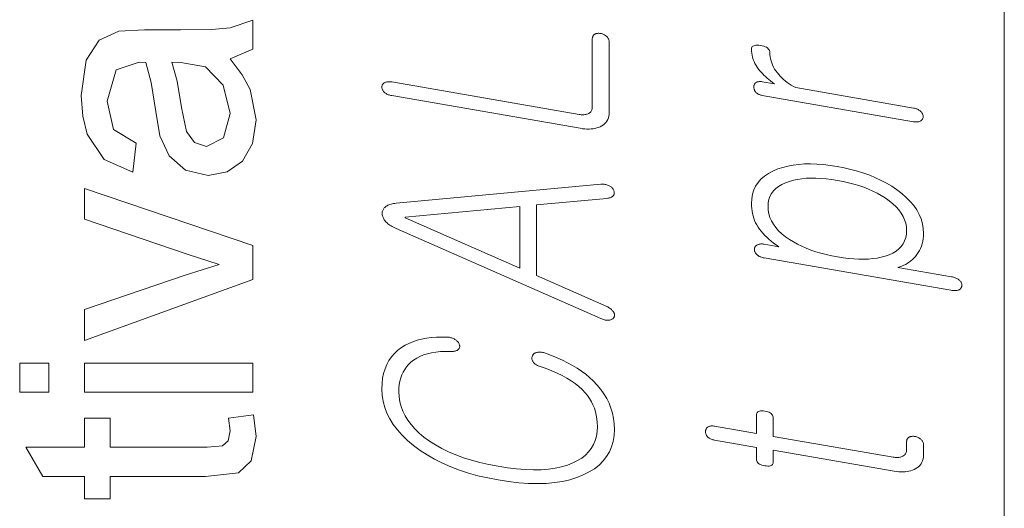
# Model space of a CAD drawing. Extents: x 0 to 210, y 0 to 297.
# Drawn here: x 9 to 16, y 30 to 34 of the extents above; entities that cross this region are included whole.
import ezdxf

# ---------------------------------------------------------------- set-up
doc = ezdxf.new("R2010")
doc.units = 0

msp = doc.modelspace()

# ---------------------------------------------------------------- linework, layer by layer
at = {"color": 7, "lineweight": 13}
msp.add_line((16, 291), (16, 6), dxfattribs=at)
for points in [[(10.68527, 33.25938), (10.768474, 33.150436), (10.822944, 33.049309), (10.863048, 32.84063), (10.839914, 32.678173), (10.770514, 32.558163), (10.665088, 32.484074), (10.533881, 32.459377), (10.379715, 32.496704), (10.267735, 32.594448), (10.203673, 32.73056), (10.174506, 32.898617), (10.14369, 33.097572), (10.107492, 33.236115), (10.059923, 33.237156), (9.902632, 33.184032), (9.840826, 32.97049), (9.884923, 32.77483), (10.040826, 32.681602), (10.018603, 32.481602), (9.820166, 32.568405), (9.703847, 32.743061), (9.673247, 32.866409), (9.663048, 33.007992), (9.698291, 33.250698), (9.787006, 33.388023), (9.922075, 33.449657), (10.097075, 33.459377), (10.34534, 33.459377), (10.560313, 33.462719), (10.685791, 33.472748), (10.840826, 33.526047), (10.840826, 33.326046)], [(11.795498, 33.00779), (13.088761, 32.783215), (13.104679, 32.7808), (13.120098, 32.779167), (13.135021, 32.77832), (13.149446, 32.778252), (13.163373, 32.778973), (13.176804, 32.780472), (13.189735, 32.782753), (13.202171, 32.785824), (13.214108, 32.789673), (13.22555, 32.794308), (13.237363, 32.800438), (13.247932, 32.807388), (13.257259, 32.815163), (13.265342, 32.823761), (13.272182, 32.833176), (13.277778, 32.843414), (13.282129, 32.854477), (13.285238, 32.866364), (13.287104, 32.879066), (13.287725, 32.892593), (13.287725, 33.375885), (13.287539, 33.380371), (13.28698, 33.384743), (13.286047, 33.388996), (13.284741, 33.393127), (13.283062, 33.397148), (13.281011, 33.401051), (13.278585, 33.404835), (13.275787, 33.408501), (13.272616, 33.412056), (13.269073, 33.415485), (13.265695, 33.418373), (13.262192, 33.421043), (13.258565, 33.423492), (13.254813, 33.42572), (13.250937, 33.427727), (13.246938, 33.429512), (13.242813, 33.431076), (13.238564, 33.432419), (13.234192, 33.43354), (13.229694, 33.434448), (13.224803, 33.435173), (13.220078, 33.435631), (13.215518, 33.435814), (13.211124, 33.43573), (13.206897, 33.435371), (13.202834, 33.434746), (13.198937, 33.433846), (13.195208, 33.432678), (13.191643, 33.431236), (13.188244, 33.42952), (13.185093, 33.427254), (13.182275, 33.424744), (13.179788, 33.421989), (13.177632, 33.418999), (13.175808, 33.415771), (13.174316, 33.412304), (13.173156, 33.4086), (13.172326, 33.404652), (13.171829, 33.400467), (13.171663, 33.396042), (13.171663, 32.929413), (13.171373, 32.922947), (13.170503, 32.916885), (13.169052, 32.911232), (13.167021, 32.905975), (13.16441, 32.901131), (13.161218, 32.896683), (13.157446, 32.892639), (13.153093, 32.889), (13.148161, 32.885773), (13.142648, 32.882942), (13.137549, 32.880947), (13.132202, 32.879299), (13.126606, 32.877998), (13.120762, 32.877045), (13.114669, 32.876434), (13.108327, 32.876175), (13.101736, 32.876259), (13.094896, 32.87669), (13.087809, 32.877464), (13.080472, 32.878586), (11.795498, 33.101723), (11.78901, 33.102695), (11.782813, 33.103317), (11.776907, 33.103584), (11.77129, 33.1035), (11.765964, 33.103062), (11.760927, 33.102272), (11.756182, 33.101124), (11.751725, 33.099625), (11.74756, 33.097775), (11.743684, 33.095566), (11.740534, 33.093342), (11.737715, 33.090965), (11.735228, 33.088448), (11.733072, 33.085773), (11.731249, 33.082954), (11.729756, 33.079987), (11.728596, 33.07687), (11.727767, 33.073608), (11.727269, 33.07019), (11.727103, 33.066631), (11.727269, 33.062721), (11.727767, 33.058884), (11.728596, 33.055099), (11.729756, 33.051384), (11.731249, 33.047729), (11.733072, 33.04414), (11.735228, 33.040615), (11.737715, 33.037155), (11.740534, 33.033756), (11.743684, 33.030418), (11.74756, 33.027157), (11.751725, 33.024117), (11.756182, 33.021297), (11.760927, 33.0187), (11.765964, 33.016327), (11.77129, 33.014175), (11.776907, 33.012245), (11.782813, 33.010536), (11.78901, 33.009052)], [(14.338503, 33.008968), (15.376845, 32.828659), (15.382938, 32.82774), (15.388783, 32.827133), (15.394379, 32.826843), (15.399726, 32.826866), (15.404824, 32.827209), (15.409674, 32.827869), (15.414275, 32.828842), (15.418628, 32.830132), (15.422731, 32.831734), (15.426586, 32.833656), (15.429736, 32.835899), (15.432555, 32.838318), (15.435041, 32.840916), (15.437198, 32.843697), (15.439021, 32.846649), (15.440514, 32.849785), (15.441674, 32.853096), (15.442503, 32.85659), (15.443001, 32.86026), (15.443166, 32.864109), (15.443001, 32.867729), (15.442503, 32.871315), (15.441674, 32.874866), (15.440514, 32.878387), (15.439021, 32.881874), (15.437198, 32.88533), (15.435041, 32.888748), (15.432555, 32.892128), (15.429736, 32.895485), (15.426586, 32.898804), (15.422731, 32.902351), (15.418628, 32.90564), (15.414275, 32.908669), (15.409674, 32.911438), (15.404824, 32.913948), (15.399726, 32.916195), (15.394379, 32.918182), (15.388783, 32.919914), (15.382938, 32.921387), (15.376845, 32.922592), (14.568555, 33.06295), (14.552741, 33.071392), (14.537632, 33.0802), (14.523229, 33.089363), (14.509529, 33.098896), (14.496534, 33.108788), (14.484243, 33.119041), (14.472658, 33.129658), (14.461778, 33.14064), (14.451601, 33.151978), (14.44213, 33.163685), (14.432285, 33.177078), (14.423477, 33.19062), (14.415705, 33.204315), (14.408969, 33.218166), (14.40327, 33.23217), (14.398606, 33.24633), (14.394979, 33.260635), (14.392389, 33.275101), (14.390835, 33.289719), (14.390316, 33.304489), (14.389674, 33.311783), (14.387747, 33.318512), (14.384534, 33.324677), (14.380036, 33.330273), (14.374254, 33.335308), (14.367187, 33.339775), (14.358834, 33.343681), (14.349197, 33.347019), (14.338275, 33.349792), (14.326068, 33.352005), (14.314254, 33.353436), (14.303684, 33.354015), (14.294358, 33.353741), (14.286275, 33.352615), (14.279435, 33.350636), (14.27384, 33.347805), (14.269487, 33.344124), (14.266378, 33.339588), (14.264513, 33.334198), (14.263891, 33.327957), (14.264389, 33.313477), (14.265881, 33.299126), (14.268368, 33.284912), (14.27185, 33.270821), (14.276327, 33.256866), (14.281798, 33.243034), (14.288264, 33.22934), (14.295726, 33.215771), (14.304182, 33.202332), (14.313633, 33.189026), (14.321445, 33.178947), (14.329964, 33.168861), (14.339187, 33.158775), (14.349114, 33.148689), (14.359747, 33.138603), (14.371083, 33.128513), (14.383124, 33.11842), (14.395871, 33.10833), (14.409322, 33.098236), (14.423477, 33.088142), (14.338503, 33.102898), (14.332824, 33.103737), (14.327394, 33.104221), (14.322213, 33.104362), (14.31728, 33.10416), (14.312596, 33.103607), (14.308161, 33.102715), (14.303974, 33.101471), (14.300036, 33.099884), (14.296348, 33.097946), (14.292907, 33.095665), (14.290545, 33.093304), (14.28843, 33.090805), (14.286565, 33.088177), (14.284948, 33.085411), (14.283581, 33.082512), (14.282461, 33.079483), (14.281591, 33.076313), (14.28097, 33.073013), (14.280596, 33.06958), (14.280472, 33.06601), (14.280617, 33.062103), (14.281052, 33.058273), (14.281777, 33.054512), (14.282793, 33.050819), (14.284099, 33.047199), (14.285694, 33.043648), (14.28758, 33.040169), (14.289757, 33.036766), (14.292223, 33.033424), (14.294979, 33.030159), (14.298399, 33.026974), (14.302026, 33.024029), (14.305861, 33.021317), (14.309902, 33.018845), (14.314151, 33.016605), (14.318606, 33.014603), (14.32327, 33.01284), (14.32814, 33.011311), (14.333218, 33.010021)], [(10.285271, 33.237156), (10.320861, 33.107819), (10.350548, 32.926739), (10.38527, 32.760769), (10.441521, 32.685768), (10.523812, 32.659378), (10.63909, 32.716843), (10.68527, 32.885075), (10.637875, 33.080212), (10.516173, 33.205559), (10.347423, 33.236115)], [(15.631767, 31.670851), (15.63869, 31.669785), (15.645363, 31.669033), (15.651788, 31.668602), (15.657964, 31.668482), (15.663892, 31.66868), (15.66957, 31.669193), (15.675, 31.670025), (15.680182, 31.671169), (15.685115, 31.67263), (15.689798, 31.67441), (15.693342, 31.67658), (15.696513, 31.678938), (15.699311, 31.681482), (15.701736, 31.684214), (15.703788, 31.68713), (15.705467, 31.690231), (15.706773, 31.69352), (15.707705, 31.696995), (15.708264, 31.700651), (15.708451, 31.704498), (15.708658, 31.708052), (15.708451, 31.711588), (15.707829, 31.715107), (15.706793, 31.718603), (15.705342, 31.722082), (15.703477, 31.725544), (15.701198, 31.728985), (15.698503, 31.732405), (15.695395, 31.735809), (15.691871, 31.739195), (15.687601, 31.742815), (15.683084, 31.746174), (15.678316, 31.749275), (15.673301, 31.752115), (15.668036, 31.754696), (15.662524, 31.757017), (15.656762, 31.759077), (15.650752, 31.760878), (15.644493, 31.762421), (15.637985, 31.763702), (15.269073, 31.827763), (15.283332, 31.831968), (15.297093, 31.836897), (15.310358, 31.842546), (15.323125, 31.848919), (15.335394, 31.856016), (15.347166, 31.863832), (15.35844, 31.872375), (15.369218, 31.881639), (15.379498, 31.891628), (15.38928, 31.902334), (15.399912, 31.915533), (15.409426, 31.929317), (15.417819, 31.943695), (15.425094, 31.958656), (15.431249, 31.974207), (15.436285, 31.990349), (15.440203, 32.007072), (15.443001, 32.024391), (15.444679, 32.042297), (15.445239, 32.060787), (15.443395, 32.094894), (15.43786, 32.12812), (15.428638, 32.16048), (15.415726, 32.191963), (15.399125, 32.222569), (15.378835, 32.252304), (15.354856, 32.281158), (15.327187, 32.309143), (15.29583, 32.336254), (15.260783, 32.362492), (15.227228, 32.385014), (15.192058, 32.406059), (15.15527, 32.425629), (15.116866, 32.443718), (15.076845, 32.460335), (15.035208, 32.475475), (14.991954, 32.489136), (14.947083, 32.50132), (14.900597, 32.512032), (14.852492, 32.521263), (14.80441, 32.528732), (14.757985, 32.534157), (14.713218, 32.537537), (14.670109, 32.538872), (14.628658, 32.538162), (14.588865, 32.535404), (14.550731, 32.530605), (14.514255, 32.523758), (14.479436, 32.514866), (14.446275, 32.503929), (14.411622, 32.489796), (14.380617, 32.473518), (14.353259, 32.455086), (14.32955, 32.434509), (14.309487, 32.411781), (14.293073, 32.386909), (14.280306, 32.359886), (14.271187, 32.330711), (14.265716, 32.299393), (14.263891, 32.265923), (14.264347, 32.248501), (14.265716, 32.231369), (14.267995, 32.214539), (14.271187, 32.197998), (14.27529, 32.181755), (14.280306, 32.16581), (14.286234, 32.150162), (14.293073, 32.134811), (14.300824, 32.119751), (14.309487, 32.104988), (14.319498, 32.090416), (14.330462, 32.07608), (14.342379, 32.061962), (14.355249, 32.048077), (14.369073, 32.034424), (14.38385, 32.020992), (14.399581, 32.00779), (14.416265, 31.994818), (14.433902, 31.982077), (14.452493, 31.969561), (14.350938, 31.987196), (14.344845, 31.988102), (14.339001, 31.988661), (14.333405, 31.988876), (14.328057, 31.988745), (14.322959, 31.988266), (14.31811, 31.987442), (14.313508, 31.986271), (14.309155, 31.984755), (14.305052, 31.982891), (14.301197, 31.980682), (14.298047, 31.978456), (14.295228, 31.97608), (14.292742, 31.97356), (14.290586, 31.97089), (14.288762, 31.968069), (14.28727, 31.965101), (14.286109, 31.961987), (14.28528, 31.958719), (14.284782, 31.955305), (14.284616, 31.951746), (14.284782, 31.947836), (14.28528, 31.943996), (14.286109, 31.940216), (14.28727, 31.936499), (14.288762, 31.932846), (14.290586, 31.929256), (14.292742, 31.925732), (14.295228, 31.922268), (14.298047, 31.918871), (14.301197, 31.915537), (14.305052, 31.912275), (14.309155, 31.909246), (14.313508, 31.906445), (14.31811, 31.903872), (14.322959, 31.901531), (14.328057, 31.899418), (14.333405, 31.897537), (14.339001, 31.89588), (14.344845, 31.894457), (14.350938, 31.893265)], [(11.824513, 32.095253), (13.229694, 31.477032), (13.236243, 31.47397), (13.242627, 31.471333), (13.248845, 31.469116), (13.254896, 31.467323), (13.260782, 31.46595), (13.266502, 31.465002), (13.272058, 31.464479), (13.277446, 31.464375), (13.282668, 31.464697), (13.287725, 31.465439), (13.292534, 31.466513), (13.29701, 31.467827), (13.301155, 31.469381), (13.304969, 31.47117), (13.308451, 31.473202), (13.311601, 31.475473), (13.31442, 31.477983), (13.316907, 31.480734), (13.319062, 31.483723), (13.320886, 31.48695), (13.322337, 31.49032), (13.323373, 31.493731), (13.323995, 31.497181), (13.324203, 31.500675), (13.323995, 31.504213), (13.323373, 31.50779), (13.322337, 31.51141), (13.320886, 31.51507), (13.319021, 31.51877), (13.316741, 31.522518), (13.313674, 31.526882), (13.310275, 31.531092), (13.306544, 31.535151), (13.302482, 31.539051), (13.298088, 31.542801), (13.293363, 31.546392), (13.288306, 31.549829), (13.282917, 31.553116), (13.277197, 31.556246), (13.271145, 31.559219), (12.788243, 31.771852), (12.788243, 32.258175), (13.271145, 32.301582), (13.277197, 32.302441), (13.282917, 32.303539), (13.288306, 32.304874), (13.293363, 32.30645), (13.298088, 32.308266), (13.302482, 32.310322), (13.306544, 32.312614), (13.310275, 32.315147), (13.313674, 32.317924), (13.316741, 32.320938), (13.318627, 32.324245), (13.32014, 32.327618), (13.32128, 32.331055), (13.322046, 32.334557), (13.32244, 32.338127), (13.322461, 32.341759), (13.322109, 32.345459), (13.321383, 32.349216), (13.320285, 32.353043), (13.318813, 32.356934), (13.317011, 32.360779), (13.314918, 32.36446), (13.312533, 32.367981), (13.30986, 32.371338), (13.306896, 32.374535), (13.303642, 32.377571), (13.300098, 32.38044), (13.296265, 32.383156), (13.29214, 32.3857), (13.287725, 32.388092), (13.282295, 32.390686), (13.276782, 32.39296), (13.271187, 32.394913), (13.265508, 32.396553), (13.259747, 32.397873), (13.253901, 32.398872), (13.247974, 32.399551), (13.241963, 32.399918), (13.23587, 32.399956), (13.229694, 32.399681), (11.824512, 32.267963), (11.815207, 32.267036), (11.806357, 32.265781), (11.797964, 32.264214), (11.790026, 32.262314), (11.782544, 32.260101), (11.775518, 32.257561), (11.768949, 32.254707), (11.762835, 32.251526), (11.757176, 32.24802), (11.751974, 32.244202), (11.747643, 32.240376), (11.743767, 32.236412), (11.740347, 32.232307), (11.737383, 32.228065), (11.734876, 32.223686), (11.732824, 32.219162), (11.731228, 32.2145), (11.730088, 32.209702), (11.729404, 32.204758), (11.729177, 32.199677), (11.729404, 32.193939), (11.730088, 32.188248), (11.731228, 32.182594), (11.732824, 32.176983), (11.734876, 32.171417), (11.737384, 32.165894), (11.740347, 32.160404), (11.743767, 32.154964), (11.747643, 32.149563), (11.751974, 32.144207), (11.757176, 32.13858), (11.762835, 32.13311), (11.768949, 32.127804), (11.775518, 32.122665), (11.782544, 32.117691), (11.790026, 32.112873), (11.797964, 32.108223), (11.806357, 32.103733), (11.815207, 32.099411)], [(14.377881, 32.246132), (14.379353, 32.270767), (14.383767, 32.29377), (14.391125, 32.315144), (14.401425, 32.334885), (14.414669, 32.352989), (14.430855, 32.369469), (14.449985, 32.384308), (14.472057, 32.397522), (14.497073, 32.4091), (14.525031, 32.419044), (14.551829, 32.426483), (14.579995, 32.432411), (14.609529, 32.436829), (14.64043, 32.439735), (14.6727, 32.441128), (14.706337, 32.44101), (14.741343, 32.439392), (14.777716, 32.436256), (14.815456, 32.43161), (14.854565, 32.425453), (14.89328, 32.418098), (14.930669, 32.409695), (14.966731, 32.400253), (15.001467, 32.389763), (15.034876, 32.378235), (15.066959, 32.365669), (15.097715, 32.352055), (15.127146, 32.337395), (15.155249, 32.321701), (15.182026, 32.304962), (15.209985, 32.285305), (15.235001, 32.265038), (15.257073, 32.244164), (15.276202, 32.222672), (15.292389, 32.200577), (15.305633, 32.177872), (15.315933, 32.154552), (15.323291, 32.130623), (15.327705, 32.106087), (15.329177, 32.08094), (15.327705, 32.055725), (15.323291, 32.032211), (15.315933, 32.010384), (15.305633, 31.990248), (15.292389, 31.971807), (15.276202, 31.955059), (15.257073, 31.940006), (15.235001, 31.92664), (15.209985, 31.91497), (15.182026, 31.904995), (15.155249, 31.897844), (15.127146, 31.892162), (15.097715, 31.887957), (15.066959, 31.885221), (15.034876, 31.883961), (15.001467, 31.884171), (14.966731, 31.885855), (14.930669, 31.889011), (14.89328, 31.893641), (14.854565, 31.899742), (14.815456, 31.907154), (14.777716, 31.915571), (14.741343, 31.924994), (14.706337, 31.935419), (14.6727, 31.946852), (14.64043, 31.959288), (14.609529, 31.972729), (14.579995, 31.987175), (14.551829, 32.002625), (14.525031, 32.019081), (14.497073, 32.038765), (14.472057, 32.059124), (14.449985, 32.080154), (14.430855, 32.101852), (14.414669, 32.124222), (14.401425, 32.147263), (14.391125, 32.170975), (14.383767, 32.195358), (14.379353, 32.220406)], [(10.840826, 31.745144), (9.68527, 31.326046), (9.68527, 31.537849), (10.377284, 31.775349), (10.610271, 31.848267), (10.390478, 31.919796), (9.68527, 32.159031), (9.68527, 32.370491), (10.840826, 31.979168)], [(12.674253, 31.821947), (11.886689, 32.169296), (11.886689, 32.17384), (12.674253, 32.246155)], [(11.727104, 30.992561), (11.72928, 30.949686), (11.735808, 30.907722), (11.746689, 30.866671), (11.761922, 30.826529), (11.781507, 30.787296), (11.805446, 30.748978), (11.833735, 30.711565), (11.866378, 30.675068), (11.903374, 30.639479), (11.94472, 30.604801), (11.990067, 30.57102), (12.038233, 30.539474), (12.089218, 30.510168), (12.143021, 30.483101), (12.199642, 30.458269), (12.259083, 30.435678), (12.321342, 30.415319), (12.386419, 30.397202), (12.454316, 30.381321), (12.525031, 30.367678), (12.59728, 30.356497), (12.666461, 30.348572), (12.732575, 30.34391), (12.795622, 30.342508), (12.855601, 30.344364), (12.912513, 30.34948), (12.966357, 30.357855), (13.017135, 30.36949), (13.064845, 30.384388), (13.109488, 30.40254), (13.150046, 30.422724), (13.186337, 30.445374), (13.218358, 30.470493), (13.246109, 30.498079), (13.26959, 30.528135), (13.288803, 30.560659), (13.303746, 30.595654), (13.31442, 30.633114), (13.320824, 30.673044), (13.322959, 30.715445), (13.321507, 30.753405), (13.317156, 30.790323), (13.309901, 30.8262), (13.299747, 30.861038), (13.286689, 30.894835), (13.270731, 30.927588), (13.25187, 30.959299), (13.230109, 30.989969), (13.205445, 31.019598), (13.177881, 31.048187), (13.152969, 31.071299), (13.126316, 31.0935), (13.097922, 31.114792), (13.067788, 31.135178), (13.035912, 31.15465), (13.002295, 31.173214), (12.966938, 31.190866), (12.929839, 31.207613), (12.891, 31.223448), (12.85042, 31.238371), (12.843083, 31.240675), (12.835995, 31.242573), (12.829156, 31.244064), (12.822565, 31.245146), (12.816223, 31.245825), (12.810129, 31.246094), (12.804285, 31.24596), (12.798689, 31.245417), (12.793342, 31.244467), (12.788243, 31.243109), (12.78385, 31.241642), (12.779788, 31.23991), (12.776057, 31.237906), (12.772658, 31.235632), (12.76959, 31.233089), (12.766855, 31.230278), (12.764451, 31.227196), (12.762379, 31.223845), (12.760637, 31.220222), (12.759228, 31.216331), (12.758171, 31.212606), (12.757487, 31.208878), (12.757176, 31.205143), (12.757238, 31.201405), (12.757673, 31.197662), (12.758482, 31.193918), (12.759664, 31.190166), (12.761218, 31.186413), (12.763145, 31.182653), (12.765446, 31.178892), (12.768534, 31.174852), (12.771995, 31.171026), (12.775829, 31.167406), (12.780036, 31.163994), (12.784616, 31.160789), (12.78957, 31.157793), (12.794896, 31.155005), (12.800596, 31.152426), (12.806668, 31.150053), (12.813114, 31.147888), (12.854254, 31.133471), (12.893114, 31.118238), (12.929694, 31.102192), (12.963995, 31.085327), (12.996016, 31.067646), (13.025757, 31.049149), (13.053218, 31.029835), (13.078399, 31.009708), (13.1013, 30.988764), (13.121922, 30.967001), (13.138067, 30.947031), (13.152514, 30.926357), (13.165259, 30.904982), (13.176306, 30.882896), (13.185653, 30.860109), (13.1933, 30.836617), (13.199249, 30.812418), (13.203498, 30.787518), (13.206047, 30.761908), (13.206897, 30.735598), (13.205217, 30.701452), (13.200182, 30.669313), (13.191788, 30.639185), (13.180037, 30.611061), (13.164927, 30.584944), (13.146461, 30.560833), (13.124638, 30.538733), (13.099456, 30.518639), (13.070917, 30.500549), (13.039021, 30.484468), (13.001425, 30.469698), (12.960762, 30.457699), (12.917031, 30.448475), (12.870234, 30.442028), (12.820368, 30.438353), (12.767435, 30.437454), (12.711435, 30.439333), (12.652368, 30.443983), (12.590233, 30.451408), (12.525031, 30.461609), (12.461363, 30.473787), (12.400513, 30.487719), (12.342482, 30.503401), (12.28727, 30.520834), (12.234876, 30.540024), (12.185301, 30.560965), (12.138544, 30.583658), (12.094606, 30.608105), (12.053487, 30.634304), (12.015186, 30.662254), (11.982503, 30.690096), (11.953259, 30.718641), (11.927456, 30.747894), (11.905093, 30.777849), (11.886171, 30.808512), (11.870689, 30.83988), (11.858647, 30.871954), (11.850046, 30.904732), (11.844886, 30.938217), (11.843166, 30.972406), (11.843995, 30.998169), (11.846482, 31.022736), (11.850627, 31.046104), (11.85643, 31.068277), (11.863892, 31.089252), (11.873011, 31.10903), (11.883787, 31.127611), (11.896223, 31.144997), (11.910316, 31.161184), (11.926067, 31.176174), (11.945197, 31.191244), (11.966108, 31.204613), (11.988803, 31.216276), (12.01328, 31.226236), (12.039539, 31.234493), (12.06758, 31.241047), (12.097404, 31.245899), (12.12901, 31.249048), (12.162399, 31.25049), (12.19757, 31.250231), (12.204824, 31.250015), (12.211663, 31.250147), (12.218088, 31.250624), (12.224098, 31.251442), (12.229694, 31.252605), (12.234876, 31.254116), (12.239643, 31.25597), (12.243995, 31.258167), (12.247932, 31.260712), (12.251456, 31.263599), (12.25415, 31.266191), (12.25643, 31.268917), (12.258295, 31.271772), (12.259747, 31.274765), (12.260782, 31.277887), (12.261404, 31.281141), (12.261612, 31.284531), (12.261404, 31.28805), (12.260782, 31.291702), (12.259747, 31.29549), (12.258358, 31.299578), (12.256679, 31.303539), (12.25471, 31.307364), (12.252451, 31.311056), (12.249902, 31.314623), (12.247063, 31.318054), (12.243933, 31.321356), (12.240513, 31.324526), (12.236803, 31.32756), (12.232803, 31.330469), (12.227788, 31.333612), (12.222689, 31.336468), (12.217508, 31.339035), (12.212244, 31.341312), (12.206897, 31.3433), (12.201467, 31.345001), (12.195953, 31.346415), (12.190357, 31.347538), (12.184679, 31.348373), (12.178917, 31.348917), (12.139933, 31.34952), (12.102565, 31.348417), (12.066813, 31.345613), (12.032679, 31.341101), (12.00016, 31.334885), (11.969259, 31.326965), (11.939974, 31.317339), (11.912306, 31.306009), (11.886254, 31.292974), (11.861818, 31.278233), (11.836223, 31.258863), (11.813321, 31.237446), (11.793114, 31.213987), (11.775601, 31.188486), (11.760782, 31.16094), (11.748658, 31.131351), (11.739228, 31.099718), (11.732492, 31.066042), (11.728451, 31.030323)], [(9.440826, 30.97049), (9.240826, 30.97049), (9.240826, 31.17049), (9.440826, 31.17049)], [(10.840826, 30.97049), (9.68527, 30.97049), (9.68527, 31.17049), (10.840826, 31.17049)], [(14.011042, 30.641788), (14.299125, 30.591764), (14.299125, 30.509953), (14.299685, 30.503235), (14.301363, 30.497019), (14.304161, 30.491304), (14.308078, 30.486097), (14.313114, 30.481388), (14.31927, 30.477184), (14.326545, 30.47348), (14.334938, 30.47028), (14.344451, 30.467585), (14.355083, 30.465389), (14.36611, 30.463823), (14.375975, 30.463154), (14.384679, 30.463387), (14.392223, 30.464516), (14.398606, 30.466543), (14.40383, 30.469469), (14.407891, 30.473291), (14.410793, 30.478016), (14.412534, 30.483639), (14.413115, 30.490158), (14.413115, 30.57197), (15.244203, 30.427652), (15.260119, 30.425251), (15.275539, 30.423664), (15.290462, 30.422892), (15.304887, 30.422934), (15.318814, 30.423786), (15.332244, 30.425453), (15.345177, 30.427935), (15.357612, 30.431231), (15.36955, 30.435337), (15.38099, 30.44026), (15.393197, 30.446323), (15.404119, 30.453213), (15.413757, 30.460932), (15.42211, 30.469481), (15.429176, 30.478859), (15.434959, 30.489067), (15.439456, 30.500101), (15.442669, 30.511969), (15.444596, 30.524662), (15.445239, 30.538185), (15.445239, 30.609392), (15.445052, 30.61359), (15.444492, 30.617704), (15.44356, 30.621727), (15.442254, 30.625666), (15.440576, 30.629517), (15.438524, 30.633284), (15.436099, 30.636963), (15.433301, 30.640553), (15.43013, 30.644058), (15.426586, 30.647476), (15.423207, 30.650364), (15.419705, 30.653034), (15.416079, 30.655481), (15.412327, 30.657709), (15.408451, 30.659716), (15.404451, 30.661501), (15.400327, 30.663065), (15.396078, 30.664408), (15.391706, 30.665531), (15.387208, 30.666435), (15.382317, 30.667162), (15.377591, 30.667618), (15.373032, 30.667805), (15.368638, 30.667721), (15.364409, 30.667362), (15.360348, 30.666735), (15.356451, 30.665836), (15.35272, 30.664667), (15.349156, 30.663223), (15.345757, 30.661512), (15.342607, 30.659256), (15.339788, 30.656792), (15.337301, 30.654118), (15.335146, 30.651236), (15.333322, 30.648142), (15.331829, 30.644842), (15.330668, 30.641331), (15.32984, 30.637613), (15.329343, 30.633682), (15.329177, 30.629545), (15.329177, 30.575005), (15.328866, 30.568542), (15.327933, 30.562492), (15.326379, 30.556856), (15.324203, 30.551628), (15.321404, 30.546812), (15.317985, 30.542406), (15.313944, 30.53841), (15.30928, 30.534828), (15.303995, 30.531654), (15.298089, 30.528891), (15.29299, 30.526899), (15.287643, 30.525251), (15.282047, 30.523952), (15.276202, 30.522995), (15.270109, 30.522388), (15.263767, 30.522125), (15.257176, 30.522209), (15.250338, 30.52264), (15.243249, 30.523415), (15.235912, 30.524538), (14.413115, 30.667416), (14.413115, 30.791649), (14.412534, 30.799234), (14.410793, 30.806232), (14.407891, 30.812643), (14.40383, 30.81847), (14.398606, 30.823711), (14.392223, 30.828363), (14.384679, 30.832432), (14.375975, 30.835913), (14.366109, 30.838806), (14.355083, 30.841116), (14.344451, 30.842567), (14.334938, 30.843039), (14.326545, 30.842525), (14.31927, 30.841032), (14.313114, 30.838556), (14.308078, 30.835098), (14.304161, 30.830656), (14.301363, 30.825235), (14.299685, 30.81883), (14.299125, 30.811443), (14.299125, 30.68721), (14.011042, 30.737234), (14.00497, 30.738138), (13.999187, 30.738688), (13.993694, 30.738884), (13.988493, 30.738728), (13.983581, 30.738214), (13.978959, 30.737352), (13.974627, 30.736135), (13.970586, 30.734562), (13.966835, 30.732641), (13.963373, 30.730362), (13.960617, 30.728054), (13.958151, 30.725574), (13.955975, 30.722921), (13.954088, 30.720097), (13.952493, 30.717102), (13.951187, 30.713936), (13.950171, 30.710596), (13.949446, 30.707087), (13.949011, 30.703403), (13.948866, 30.699551), (13.949011, 30.695648), (13.949446, 30.691814), (13.950171, 30.688051), (13.951187, 30.684362), (13.952493, 30.680742), (13.954088, 30.677191), (13.955975, 30.673712), (13.958151, 30.670305), (13.960617, 30.666967), (13.963373, 30.6637), (13.966835, 30.660509), (13.970586, 30.657539), (13.974627, 30.654795), (13.978959, 30.652267), (13.983581, 30.649965), (13.988493, 30.647886), (13.993694, 30.646029), (13.999187, 30.644394), (14.00497, 30.642979)], [(10.673465, 30.792709), (10.846034, 30.814934), (10.863049, 30.666321), (10.829888, 30.500004), (10.742736, 30.416843), (10.515826, 30.392712), (9.863049, 30.392712), (9.863049, 30.237156), (9.68527, 30.237156), (9.68527, 30.392712), (9.399854, 30.392712), (9.28284, 30.592709), (9.68527, 30.592709), (9.68527, 30.792709), (9.863049, 30.792709), (9.863049, 30.592709), (10.527979, 30.592709), (10.633882, 30.603127), (10.671382, 30.637329), (10.68527, 30.705559)]]:
    msp.add_lwpolyline(points, close=True, dxfattribs=at)

doc.saveas('drawing.dxf')
